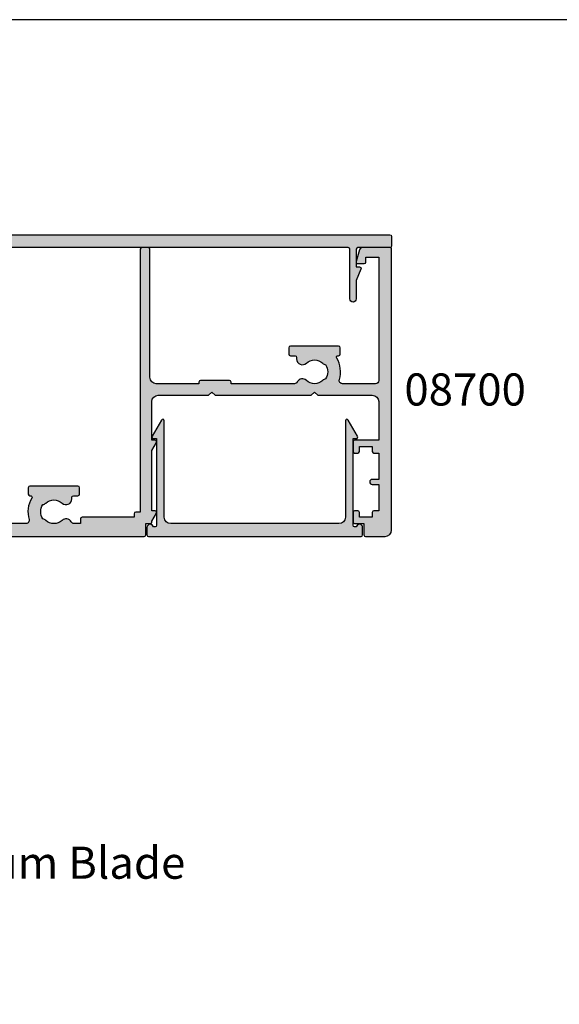
# Model space of a CAD drawing. Units: millimetres. Extents: x 0 to 354, y 0 to 482.
# Drawn here: x 84 to 168, y 329 to 482 of the extents above; entities that cross this region are included whole.
import ezdxf
from ezdxf.enums import TextEntityAlignment as Align

# ---------------------------------------------------------------- set-up
doc = ezdxf.new("R2010")
doc.units = ezdxf.units.MM
doc.layers.get('0').update_dxf_attribs({"plot": 0})
for name, color, linetype in [('08700$0$APL Hatch', 253, 'Continuous'), ('08700$0$APL Joinery', 2, 'Continuous'), ('08730$0$APL Hatch', 253, 'Continuous'), ('08730$0$APL Joinery', 2, 'Continuous'), ('08735$0$APL Hatch', 253, 'Continuous'), ('08735$0$APL Joinery', 2, 'Continuous'), ('APL Joinery', 2, 'Continuous'), ('APL Notes', 7, 'Continuous')]:
    doc.layers.add(name, color=color, linetype=linetype)
doc.styles.add('Arial-Bold', font='arialbd.ttf')

# ---------------------------------------------------------------- blocks, each defined once
blk = doc.blocks.new('08730')
at = {"layer": '08730$0$APL Hatch'}
h = blk.add_hatch(color=256, dxfattribs=at)
edge = h.paths.add_edge_path()
edge.add_arc((5.25, 0.25), 0.25, -90, 0, ccw=False)
edge.add_line((5.25, 0), (0.25, 0))
edge.add_arc((0.25, -0.25), 0.25, 90, 180)
edge.add_line((0, -0.25), (0, -26.75))
edge.add_arc((0.25, -26.75), 0.25, 180, 270)
edge.add_line((0.25, -27), (7.75, -27))
edge.add_arc((7.75, -26.75), 0.25, 270, 360)
edge.add_line((8, -26.75), (8, -25.75))
edge.add_arc((7.75, -25.75), 0.25, 0, 90)
edge.add_line((7.75, -25.5), (7.289756829953376, -25.5))
edge.add_arc((7.289756829953356, -25.00000000000016), 0.4999999999998366, 148.7025877797584, 270.0000000000023, ccw=False)
edge.add_arc((4.000000000027808, -23.00000000004445), 3.349999999982583, 328.702587780407, 407.6950129596166)
edge.add_arc((5.749999910528667, -21.07711146627559), 0.7499999999724364, 47.69501295897433, 227.6950129584993)
edge.add_arc((4.000000000029956, -22.99999999996929), 1.849999999980681, -47.120418226634285, 47.69501295881253, ccw=False)
edge.add_arc((5.871264375464335, -25.01515995324372), 0.9000000000285601, 132.8795817733241, 165.4825757613963)
edge.add_arc((4.000000000015474, -22.99999999996046), 2.050000000012762, 240.0801734071057, 299.19640659309056, ccw=False)
edge.add_arc((2.103441922482063, -24.99137325942925), 0.8999999999810356, 13.79400424017761, 46.39699822747509)
edge.add_arc((4.00000000000148, -23.00000000000185), 1.849999999976534, 138.4154670411306, 226.3969982271822, ccw=False)
edge.add_arc((2.055259044304594, -21.27431676858499), 0.7500000000154243, 318.4154670405724, 429.1579610942471)
edge.add_arc((2.500000000000042, -20.10611067274155), 0.5000000000000426, 180.0000000000032, 249.15796109419, ccw=False)
edge.add_line((2, -20.10611067274158), (2, -19.93955301678307))
edge.add_arc((2.25, -19.93955301678307), 0.25, 90, 180, ccw=False)
edge.add_line((2.25, -19.68955301678307), (3, -19.68955301678343))
edge.add_arc((3, -19.28955301678338), 0.4000000000000448, 270, 450)
edge.add_line((3, -18.88955301678334), (2.25, -18.88955301678334))
edge.add_arc((2.25, -18.63955301678334), 0.25, 180, 270, ccw=False)
edge.add_line((2, -18.63955301678334), (2, -14.78955301678343))
edge.add_line((2, -14.78955301678343), (2.8, -14.78955301678343))
edge.add_arc((2.8, -14.58955301678343), 0.1999999999999993, 270, 360)
edge.add_line((3, -14.58955301678343), (3, -13.78955301678343))
edge.add_line((3, -13.78955301678343), (5, -13.78955301678343))
edge.add_line((5, -13.78955301678343), (5, -14.53955301678343))
edge.add_arc((5.25, -14.53955301678343), 0.25, 180, 270)
edge.add_line((5.25, -14.78955301678343), (5.75, -14.78955301678343))
edge.add_arc((5.75, -14.53955301678343), 0.25, 270, 360)
edge.add_line((6, -14.53955301678343), (6, -13.03955301678343))
edge.add_arc((5.75, -13.03955301678343), 0.25, 0, 90)
edge.add_line((5.75, -12.78955301678343), (2.5, -12.78955301678343))
edge.add_arc((2.5, -12.28955301678343), 0.5, 180, 270, ccw=False)
edge.add_line((2, -12.28955301678343), (2, -2.5))
edge.add_arc((2.5, -2.5), 0.5, 90, 180, ccw=False)
edge.add_line((2.5, -2), (105.7499999999998, -2))
edge.add_arc((105.7499999999998, -1.75), 0.25, 270, 360)
edge.add_line((105.9999999999998, -1.75), (105.9999999999998, -0.25))
edge.add_arc((105.7499999999998, -0.25), 0.25, 0, 90)
edge.add_line((105.7499999999998, 0), (100.7499999999998, 0))
edge.add_arc((100.7499999999998, 0.25), 0.25, 180, 270, ccw=False)
edge.add_line((100.4999999999998, 0.2500000000000001), (100.4999999999998, 3))
edge.add_line((100.4999999999998, 3), (100.9999999999992, 2.999999999999994))
edge.add_arc((100.9999999999992, 3.250000000000006), 0.2500000000000124, 270, 382.3735070421803)
edge.add_line((101.231180534412, 3.345160708848937), (100.4999999999998, 5.121468480641321))
edge.add_line((100.4999999999998, 5.121468480641321), (100.4999999999998, 7.9955478446862))
edge.add_arc((99.99999999999977, 7.9955478446862), 0.5, 0, 180)
edge.add_line((99.49999999999977, 7.9955478446862), (99.49999999999979, 0.25))
edge.add_arc((99.24999999999979, 0.25), 0.25, -90, 0, ccw=False)
edge.add_line((99.24999999999979, 0), (6.75, 0))
edge.add_arc((6.75, 0.25), 0.25, 180, 270, ccw=False)
edge.add_line((6.5, 0.2500000000000001), (6.5, 7.9955478446862))
edge.add_arc((6, 7.9955478446862), 0.5, 0, 180)
edge.add_line((5.5, 7.9955478446862), (5.500000000000001, 5.121468480641341))
edge.add_line((5.500000000000001, 5.121468480641341), (4.768819465587796, 3.345160708848937))
edge.add_arc((5.000000000000571, 3.250000000000007), 0.2500000000000137, 157.6264929578202, 269.9999999999996)
edge.add_line((5.000000000000569, 2.999999999999993), (5.5, 3))
edge.add_line((5.5, 3), (5.5, 0.25))
at = {"layer": '08730$0$APL Joinery', "linetype": 'Continuous'}
blk.add_lwpolyline([(5.5, 0.25, -0.414213562373095), (5.25, 0), (0.25, 0, 0.414213562373095), (0, -0.25), (0, -26.75, 0.414213562373095), (0.25, -27), (7.75, -27, 0.414213562373095), (8, -26.75), (8, -25.75, 0.414213562373095), (7.75, -25.5), (7.289756829953376, -25.5, -0.5849231395621137), (6.862515683210525, -24.74025974026035, 0.3589993750619788), (6.254807577006789, -20.52243208156442, 0.9999999999958543), (5.245192244045946, -21.63179085098258, -0.4390496178058307), (5.258850579850575, -24.35565305942581, 0.1432248589152382), (5.000000068218948, -24.78955297868039, -0.263820418017367), (2.977485234958017, -24.77678461135595, 0.1432248589117884), (2.724133656937219, -24.3396511018, -0.4039324889489646), (2.616242012303902, -21.77211000843244, 0.5246917004122231), (2.32210361772377, -20.57339311107308, -0.3112641035201881), (2, -20.10611067274158), (2, -19.93955301678307, -0.414213562373095), (2.25, -19.68955301678307), (3, -19.68955301678343, 0.9999999999999999), (3, -18.88955301678334), (2.25, -18.88955301678334, -0.414213562373095), (2, -18.63955301678334), (2, -14.78955301678343), (2.8, -14.78955301678343, 0.414213562373095), (3, -14.58955301678343), (3, -13.78955301678343), (5, -13.78955301678343), (5, -14.53955301678343, 0.414213562373095), (5.25, -14.78955301678343), (5.75, -14.78955301678343, 0.414213562373095), (6, -14.53955301678343), (6, -13.03955301678343, 0.414213562373095), (5.75, -12.78955301678343), (2.5, -12.78955301678343, -0.414213562373095), (2, -12.28955301678343), (2, -2.5, -0.414213562373095), (2.5, -2), (105.7499999999998, -2, 0.414213562373095), (105.9999999999998, -1.75), (105.9999999999998, -0.25, 0.414213562373095), (105.7499999999998, 0), (100.7499999999998, 0, -0.414213562373095), (100.4999999999998, 0.2500000000000001), (100.4999999999998, 3), (100.9999999999992, 2.999999999999994, 0.533801728024635), (101.231180534412, 3.345160708848937), (100.4999999999998, 5.121468480641321), (100.4999999999998, 7.9955478446862, 0.9999999999999999), (99.49999999999977, 7.9955478446862), (99.49999999999979, 0.25, -0.414213562373095), (99.24999999999979, 0), (6.75, 0, -0.414213562373095), (6.5, 0.2500000000000001), (6.5, 7.9955478446862, 0.9999999999999999), (5.5, 7.9955478446862), (5.500000000000001, 5.121468480641341), (4.768819465587796, 3.345160708848937, 0.5338017280246294), (5.000000000000569, 2.999999999999993), (5.5, 3)], format="xyb", close=True, dxfattribs=at)
blk = doc.blocks.new('08700')
at = {"layer": '08700$0$APL Hatch'}
h = blk.add_hatch(color=256, dxfattribs=at)
edge = h.paths.add_edge_path()
edge.add_arc((95.88745860881764, 17.35000000000023), 0.8999999999997703, 100.7387642399479, 133.3417582272252, ccw=False)
edge.add_arc((93.99999999999999, 19.35000000000004), 2.050000000000026, 327.0249334069667, 392.9750665930325)
edge.add_arc((95.88745860881777, 21.35000000000026), 0.9000000000002258, 226.6582417727797, 259.2612357600502, ccw=False)
edge.add_arc((93.99999999999999, 19.34999999999992), 1.850000000000092, 46.65824177278189, 133.3417582272218)
edge.add_arc((92.11254139118189, 21.35000000000025), 0.9000000000004327, 207.6640044961809, 313.34175822722773, ccw=False)
edge.add_arc((90.87258171441759, 20.69999999999973), 0.500000000000315, 27.66400449622748, 89.99999999998535)
edge.add_line((90.87258171441772, 21.20000000000004), (81, 21.20000000000005))
edge.add_line((81, 21.20000000000005), (81, 20.95000000000005))
edge.add_arc((80.75, 20.95000000000005), 0.25, -90, 0, ccw=False)
edge.add_line((80.75, 20.70000000000005), (76.25, 20.70000000000005))
edge.add_arc((76.25, 20.95000000000005), 0.25, 180, 270, ccw=False)
edge.add_line((76, 20.95000000000005), (76, 21.20000000000005))
edge.add_line((76, 21.20000000000005), (69.34999999999945, 21.20000000000005))
edge.add_arc((69.34999999999945, 20.20000000000005), 1, 90, 180)
edge.add_line((68.34999999999945, 20.20000000000005), (68.34999999999945, 0.25))
edge.add_arc((68.09999999999945, 0.25), 0.25, -90, 0, ccw=False)
edge.add_line((68.09999999999945, 0), (67.09999999999945, 0))
edge.add_arc((67.09999999999945, 0.25), 0.25, 180, 270, ccw=False)
edge.add_line((66.84999999999945, 0.25), (66.84999999999945, 41.20000000000004))
edge.add_line((66.84999999999945, 41.20000000000004), (66.14999999999964, 41.20000000000005))
edge.add_arc((66.14999999999964, 41.45000000000005), 0.25, 180, 270, ccw=False)
edge.add_line((65.89999999999964, 41.45000000000005), (65.89999999999964, 42))
edge.add_line((65.89999999999964, 42), (57.77593640974192, 42))
edge.add_arc((57.77593640974192, 42.25), 0.25, 180, 270, ccw=False)
edge.add_line((57.52593640974192, 42.25), (57.52593640974192, 43))
edge.add_line((57.52593640974192, 43), (56.52741828558146, 43.00000000000011))
edge.add_arc((56.5274182855814, 42.49999999999963), 0.5000000000004832, 89.99999999999267, 152.335995503751)
edge.add_arc((55.28745860881733, 43.15000000000018), 0.9000000000000703, 226.6582417727759, 332.33599550382314, ccw=False)
edge.add_arc((53.3999999999996, 41.14999999999999), 1.850000000000097, 46.65824177278142, 133.3417582272214)
edge.add_arc((51.5125413911819, 43.15000000000004), 0.8999999999999523, 280.7387642399526, 313.34175822722295, ccw=False)
edge.add_arc((53.39999999999958, 41.14999999999999), 2.050000000000004, 147.0249334069637, 212.9750665930296)
edge.add_arc((51.51254139118187, 39.14999999999981), 0.9000000000002535, 46.65824177278091, 79.2612357600579, ccw=False)
edge.add_arc((53.39999999999966, 41.15000000000019), 1.850000000000092, 226.6582417727816, 313.3417582272215)
edge.add_arc((55.28745860881719, 39.15000000000016), 0.8999999999998199, -4.490630090003833e-12, 133.3417582272154, ccw=False)
edge.add_line((56.187458608817, 39.15000000000009), (56.187458608817, 38.90000000000009))
edge.add_arc((56.437458608817, 38.90000000000009), 0.25, 180, 270)
edge.add_line((56.437458608817, 38.65000000000009), (57.14999999999964, 38.65000000000009))
edge.add_arc((57.14999999999964, 38.40000000000009), 0.25, 0, 90, ccw=False)
edge.add_line((57.39999999999964, 38.40000000000009), (57.39999999999964, 37.40000000000009))
edge.add_arc((57.14999999999964, 37.40000000000009), 0.25, -90, 0, ccw=False)
edge.add_line((57.14999999999964, 37.15000000000009), (49.64999999999964, 37.15000000000009))
edge.add_arc((49.64999999999964, 37.40000000000009), 0.25, 180, 270, ccw=False)
edge.add_line((49.39999999999964, 37.40000000000009), (49.39999999999964, 38.40000000000009))
edge.add_arc((49.64999999999964, 38.40000000000009), 0.25, 90, 180, ccw=False)
edge.add_line((49.64999999999964, 38.65000000000009), (49.73564466788457, 38.65000000000009))
edge.add_arc((49.73564466788483, 38.89999999999995), 0.2499999999998579, 269.9999999999397, 391.550899554035)
edge.add_arc((53.39999999999967, 41.14999999999988), 4.049999999999924, 162.7402973585282, 211.5508995539688, ccw=False)
edge.add_arc((49.0548878035197, 42.5), 0.4999999999999975, 342.7402973585204, 450)
edge.add_line((49.0548878035197, 43), (41.30000015912104, 42.99999978242988))
edge.add_arc((41.30000018717691, 41.99999978242988), 1, 90.00000160748307, 179.999998540893)
edge.add_line((40.30000018717691, 41.9999998078961), (40.30000000000018, 34.64999999999986))
edge.add_arc((40.05000000000018, 34.64999999999986), 0.25, -90, 0, ccw=False)
edge.add_line((40.05000000000018, 34.39999999999986), (40, 34.39999999999986))
edge.add_line((40, 34.39999999999986), (40, 23.1999997824297))
edge.add_arc((38, 23.1999997824297), 2, -90, 0, ccw=False)
edge.add_line((38, 21.1999997824297), (35, 21.19999999999982))
edge.add_line((35, 21.19999999999982), (35, 21.04999999999973))
edge.add_arc((34.75, 21.04999999999973), 0.25, -90, 0, ccw=False)
edge.add_line((34.75, 20.79999999999973), (27.25, 20.79999999999973))
edge.add_arc((27.25, 21.04999999999973), 0.25, 180, 270, ccw=False)
edge.add_line((27, 21.04999999999973), (27, 21.19999999999982))
edge.add_line((27, 21.19999999999982), (23.80000000000018, 21.20000000000005))
edge.add_arc((23.80000000000018, 20.20000000000005), 1, 90, 180)
edge.add_line((22.80000000000018, 20.20000000000005), (22.8, 19.69999999999982))
edge.add_arc((20.4999999999998, 19.70000000000011), 2.3000000000002, 278.2123246814559, 359.9999999999927, ccw=False)
edge.add_arc((19.93745860881787, 17.54999999999991), 0.9000000000000492, 226.6582417727756, 351.9254887885667, ccw=False)
edge.add_arc((18.05000000000015, 15.54999999999974), 1.8500000000001, 46.65824177278149, 133.3417582272214)
edge.add_arc((16.16254139118245, 17.54999999999978), 0.8999999999999422, 280.7387642399526, 313.34175822722295, ccw=False)
edge.add_arc((18.05000000000012, 15.54999999999974), 2.050000000000002, 147.0249334069636, 212.9750665930297)
edge.add_arc((16.16254139118243, 13.54999999999958), 0.9000000000002383, 46.65824177278108, 79.26123576005813, ccw=False)
edge.add_arc((18.05000000000021, 15.54999999999995), 1.850000000000096, 226.6582417727817, 313.3417582272216)
edge.add_arc((19.93745860881773, 13.54999999999992), 0.8999999999998113, -5.002220859751105e-12, 133.3417582272153, ccw=False)
edge.add_line((20.83745860881754, 13.54999999999984), (20.83745860881754, 13.04999999999984))
edge.add_line((20.83745860881754, 13.04999999999984), (21.80000000000018, 13.04999999999984))
edge.add_arc((21.80000000000018, 12.79999999999984), 0.25, 0, 90, ccw=False)
edge.add_line((22.05000000000018, 12.79999999999984), (22.05000000000018, 11.79999999999984))
edge.add_arc((21.80000000000018, 11.79999999999984), 0.25, -90, 0, ccw=False)
edge.add_line((21.80000000000018, 11.54999999999984), (14.30000000000018, 11.54999999999984))
edge.add_arc((14.30000000000018, 11.79999999999984), 0.25, 180, 270, ccw=False)
edge.add_line((14.05000000000018, 11.79999999999984), (14.05000000000018, 13))
edge.add_line((14.05000000000018, 13), (2.800000000000182, 13))
edge.add_arc((2.800000000000182, 12), 1, 90, 180)
edge.add_line((1.800000000000182, 12), (1.800000000000182, 1.5))
edge.add_line((1.800000000000182, 1.5), (4, 1.5))
edge.add_line((4, 1.5), (4, 2.25))
edge.add_arc((4.25, 2.25), 0.25, 90, 180, ccw=False)
edge.add_line((4.25, 2.5), (5.25, 2.5))
edge.add_arc((5.249999999999784, 2.250000000000183), 0.249999999999817, -15.000000000049113, 89.99999999995049, ccw=False)
edge.add_line((5.491481456571819, 2.185295238724393), (5.005232781287289, 0.3705904774487294))
edge.add_arc((4.522269868142757, 0.4999999999999997), 0.4999999999999997, 270, 344.99999999999886, ccw=False)
edge.add_line((4.522269868142757, 0), (0.1999999999998181, 4.546363285840016e-14))
edge.add_arc((0.199999999999909, 0.1999999999999545), 0.199999999999909, 179.9999999999739, 269.99999999997397, ccw=False)
edge.add_line((0, 0.2000000000000455), (0, 22.75))
edge.add_arc((0.25, 22.75), 0.25, 90, 180, ccw=False)
edge.add_line((0.25, 23), (1.025255128608478, 23))
edge.add_arc((1.025255128608434, 21.50000000000003), 1.499999999999972, 11.53695903281482, 89.9999999999983, ccw=False)
edge.add_arc((2.25, 21.75), 0.2499999999999997, -90.00000000000011, 11.536959032816526, ccw=False)
edge.add_line((2.25, 21.5), (1.5, 21.5))
edge.add_line((1.5, 21.5), (1.5, 18.5))
edge.add_line((1.5, 18.5), (1.550000000000169, 18.5))
edge.add_arc((1.550000000000168, 18.25), 0.25, -3.183231456205249e-12, 89.99999999999989, ccw=False)
edge.add_line((1.800000000000169, 18.24999999999999), (1.8, 15.00000000000003))
edge.add_arc((2.000000000000023, 14.99999999999998), 0.2000000000000226, 179.9999999999852, 269.9999999999935)
edge.add_line((2, 14.79999999999995), (13.95000000000073, 14.79999999999995))
edge.add_arc((13.95000000000073, 15.04999999999995), 0.25, 270, 360)
edge.add_line((14.20000000000073, 15.04999999999995), (14.2, 16.89999999999986))
edge.add_arc((16.49999999999998, 16.89999999999984), 2.299999999999979, 89.99999999999949, 179.9999999999995, ccw=False)
edge.add_line((16.5, 19.19999999999982), (20.5, 19.19999999999982))
edge.add_arc((20.5, 19.69999999999982), 0.5, 270, 360)
edge.add_line((21, 19.69999999999982), (21, 21.49999999999977))
edge.add_arc((20.5, 21.49999999999977), 0.5, 0, 90)
edge.add_line((20.5, 21.99999999999977), (18, 21.99999999999977))
edge.add_arc((18, 22.49999999999989), 0.5000000000001137, 90, 270, ccw=False)
edge.add_line((18, 23), (30.60000000000036, 23))
edge.add_line((30.60000000000036, 23), (31, 22.59999999999991))
edge.add_line((31, 22.59999999999991), (31.39999999999964, 23))
edge.add_line((31.39999999999964, 23), (36, 23))
edge.add_line((36, 23), (35.99999999999982, 24.29999999999993))
edge.add_arc((36.19999999999984, 24.29999999999998), 0.2000000000000242, 90.00000000000608, 180.0000000000142, ccw=False)
edge.add_line((36.19999999999982, 24.5), (38.19999999999982, 24.5))
edge.add_line((38.19999999999982, 24.5), (38.19999999999982, 28.5))
edge.add_line((38.19999999999982, 28.5), (36.49999999999909, 28.5))
edge.add_arc((36.49999999999909, 29), 0.5, 90, 270, ccw=False)
edge.add_line((36.49999999999909, 29.5), (38.19999999999982, 29.5))
edge.add_line((38.19999999999982, 29.5), (38.19999999999982, 34.89999999999986))
edge.add_line((38.19999999999982, 34.89999999999986), (36.5, 34.89999999999986))
edge.add_arc((36.5, 35.39999999999986), 0.5, 180, 270, ccw=False)
edge.add_line((36, 35.39999999999986), (36, 36.94999999999982))
edge.add_arc((36.5, 36.94999999999982), 0.5, 0, 180, ccw=False)
edge.add_line((37, 36.94999999999982), (37, 36.19999999999982))
edge.add_line((37, 36.19999999999982), (38.5, 36.19999999999982))
edge.add_line((38.5, 36.19999999999982), (38.5, 41.69999999999982))
edge.add_line((38.5, 41.69999999999982), (37, 41.69999999999982))
edge.add_line((37, 41.69999999999982), (37, 40.94999999999982))
edge.add_arc((36.5, 40.94999999999982), 0.5, -180, 0, ccw=False)
edge.add_line((36, 40.94999999999982), (36, 42.5))
edge.add_arc((36.5, 42.5), 0.5, 90, 180, ccw=False)
edge.add_line((36.5, 43), (37.69999999999982, 43))
edge.add_line((37.69999999999982, 43), (37.69999999999963, 44.79999999999993))
edge.add_arc((37.89999999999966, 44.79999999999998), 0.2000000000000242, 90.00000000000608, 180.0000000000142, ccw=False)
edge.add_line((37.89999999999964, 45), (67.44999999999982, 45))
edge.add_arc((67.44999999999982, 44.75), 0.25, 0, 90, ccw=False)
edge.add_line((67.69999999999982, 44.75), (67.69999999999982, 43))
edge.add_line((67.69999999999982, 43), (68.40000018717637, 43))
edge.add_arc((68.40000018717637, 42.75), 0.25, 0, 90, ccw=False)
edge.add_line((68.65000018717637, 42.75), (68.65000018717637, 42.61602518621444))
edge.add_line((68.65000018717637, 42.61602518621444), (69.36650653812242, 41.37499978242986))
edge.add_arc((69.15000018717629, 41.24999978242988), 0.2500000000000098, -89.99999999999682, 29.99999999999301, ccw=False)
edge.add_line((69.1500001871763, 40.99999978242987), (68.65000018717637, 40.99999978242988))
edge.add_line((68.65000018717637, 40.99999978242988), (68.65000018717637, 31.61602518621436))
edge.add_line((68.65000018717637, 31.61602518621436), (69.36650641250823, 30.37499999999999))
edge.add_arc((69.15000006156212, 30.24999999999999), 0.2499999999999923, -90.00000000000318, 29.99999999999909, ccw=False)
edge.add_line((69.15000006156211, 30), (68.64999999999964, 30))
edge.add_line((68.64999999999964, 30), (68.64999999999964, 24))
edge.add_arc((69.64999999999964, 24), 1, 180, 270)
edge.add_line((69.64999999999964, 23), (77.5, 23))
edge.add_line((77.5, 23), (78, 22.5))
edge.add_line((78, 22.5), (78.5, 23))
edge.add_line((78.5, 23), (93.5, 23))
edge.add_line((93.5, 23), (94, 22.5))
edge.add_line((94, 22.5), (94.5, 23))
edge.add_line((94.5, 23), (103, 23))
edge.add_arc((103, 24), 1, 270, 360)
edge.add_line((104, 24), (104, 30))
edge.add_line((104, 30), (100.25, 30))
edge.add_arc((100.25, 30.25), 0.25, 180, 270, ccw=False)
edge.add_line((100, 30.25), (100, 31.75))
edge.add_arc((100.25, 31.75), 0.25, 90, 180, ccw=False)
edge.add_line((100.25, 32), (100.75, 32))
edge.add_arc((100.75, 31.75), 0.25, 0, 90, ccw=False)
edge.add_line((101, 31.75), (101, 31))
edge.add_line((101, 31), (103, 31))
edge.add_line((103, 31), (103, 31.75))
edge.add_arc((103.25, 31.75), 0.25, 90, 180, ccw=False)
edge.add_line((103.25, 32), (104, 32))
edge.add_line((104, 32), (104, 36.10000000000002))
edge.add_line((104, 36.10000000000002), (103, 36.1))
edge.add_arc((103, 36.50000000000004), 0.4000000000000412, 90, 270, ccw=False)
edge.add_line((103, 36.90000000000008), (104, 36.90000000000009))
edge.add_line((104, 36.90000000000009), (104, 41))
edge.add_line((104, 41), (103.25, 41))
edge.add_arc((103.25, 41.25), 0.25, 180, 270, ccw=False)
edge.add_line((103, 41.25), (103, 42))
edge.add_line((103, 42), (101, 42))
edge.add_line((101, 42), (101, 41.25))
edge.add_arc((100.75, 41.25), 0.25, -90, 0, ccw=False)
edge.add_line((100.75, 41), (100.25, 41))
edge.add_arc((100.25, 41.25), 0.25, 180, 270, ccw=False)
edge.add_line((100, 41.25), (100, 42.75))
edge.add_arc((100.25, 42.75), 0.25, 90, 180, ccw=False)
edge.add_line((100.25, 43), (101.6999999999998, 43))
edge.add_line((101.6999999999998, 43), (101.6999999999998, 44.75))
edge.add_arc((101.9499999999998, 44.75), 0.25, 90, 180, ccw=False)
edge.add_line((101.9499999999998, 45), (105, 45))
edge.add_arc((105, 44), 1, 0, 90, ccw=False)
edge.add_line((106, 44), (106.0000000000002, 0.1999999999998181))
edge.add_arc((105.8000000000003, 0.1999999999999104), 0.1999999999999176, 269.99999999997556, 359.9999999999735, ccw=False)
edge.add_line((105.8000000000002, -7.188694084447889e-15), (101.4777301318572, 0))
edge.add_arc((101.4777301318573, 0.500000000000038), 0.500000000000038, 194.9999999999978, 269.99999999999676, ccw=False)
edge.add_line((100.9947672187127, 0.3705904774487862), (100.5085185434277, 2.185295238724372))
edge.add_arc((100.75, 2.249999999999998), 0.2500000000000052, 90, 194.9999999999987, ccw=False)
edge.add_line((100.75, 2.500000000000003), (101.75, 2.5))
edge.add_arc((101.75, 2.25), 0.25, 0, 90, ccw=False)
edge.add_line((102, 2.25), (102, 1.5))
edge.add_line((102, 1.5), (104, 1.5))
edge.add_line((104, 1.5), (104, 20.70000000000005))
edge.add_arc((103.5, 20.70000000000005), 0.5, 0, 90)
edge.add_line((103.5, 21.20000000000005), (98.34511219647993, 21.20000000000005))
edge.add_arc((98.34511219648004, 20.70000000000007), 0.4999999999999787, 90.00000000001303, 197.2597026414913)
edge.add_arc((93.99999999999987, 19.3500000000005), 4.049999999999978, -31.55089955397858, 17.259702641462127, ccw=False)
edge.add_arc((97.66435533211481, 17.10000000000014), 0.2500000000001103, 148.4491004460526, 270.0000000001629)
edge.add_line((97.66435533211552, 16.85000000000003), (97.75, 16.85000000000002))
edge.add_arc((97.75, 16.60000000000002), 0.25, 0, 90, ccw=False)
edge.add_line((98, 16.60000000000002), (98, 15.60000000000002))
edge.add_arc((97.75, 15.60000000000002), 0.25, -90, 0, ccw=False)
edge.add_line((97.75, 15.35000000000002), (90.25, 15.35000000000002))
edge.add_arc((90.25, 15.60000000000002), 0.25, 180, 270, ccw=False)
edge.add_line((90, 15.60000000000002), (90, 16.60000000000002))
edge.add_arc((90.25, 16.60000000000002), 0.25, 90, 180, ccw=False)
edge.add_line((90.25, 16.85000000000002), (90.96254139118264, 16.85000000000002))
edge.add_arc((90.96254139118264, 17.10000000000002), 0.25, 270, 360)
edge.add_line((91.21254139118264, 17.10000000000002), (91.21254139118228, 17.35000000000002))
edge.add_arc((92.11254139118232, 17.34999999999996), 0.9000000000000341, 46.65824177277568, 179.9999999999959, ccw=False)
edge.add_arc((94.00000000000001, 19.35000000000013), 1.850000000000095, 226.658241772782, 313.3417582272217)
at = {"layer": '08700$0$APL Joinery', "linetype": 'Continuous'}
blk.add_lwpolyline([(95.26974488229561, 18.00454545454549, -0.1432248589116985), (95.71976037319749, 18.23423826074757, 0.2959768337492664), (95.7197603731975, 20.46576173925249, -0.1432248589116683), (95.26974488229548, 20.69545454545462, 0.3973597071194884), (92.7302551177044, 20.69545454545454, -0.4968272475439289), (91.31542445611905, 20.93214285714302, 0.2789039971400443), (90.87258171441772, 21.20000000000004), (81, 21.20000000000005), (81, 20.95000000000005, -0.414213562373095), (80.75, 20.70000000000005), (76.25, 20.70000000000005, -0.414213562373095), (76, 20.95000000000005), (76, 21.20000000000005), (69.34999999999945, 21.20000000000005, 0.414213562373095), (68.34999999999945, 20.20000000000005), (68.34999999999945, 0.25, -0.414213562373095), (68.09999999999945, 0), (67.09999999999945, 0, -0.414213562373095), (66.84999999999945, 0.25), (66.84999999999945, 41.20000000000004), (66.14999999999964, 41.20000000000005, -0.414213562373095), (65.89999999999964, 41.45000000000005), (65.89999999999964, 42), (57.77593640974192, 42, -0.414213562373095), (57.52593640974192, 42.25), (57.52593640974192, 43), (56.52741828558146, 43.00000000000011, 0.2789039971400467), (56.08457554387988, 42.73214285714317, -0.4968272475439316), (54.66974488229511, 42.49545454545469, 0.3973597071194888), (52.13025511770402, 42.49545454545463, -0.1432248589116676), (51.68023962680216, 42.26576173925254, 0.2959768337492666), (51.68023962680202, 40.03423826074764, -0.1432248589116971), (52.13025511770416, 39.80454545454549, 0.3973597071194886), (54.66974488229524, 39.80454545454556, -0.6577630104416946), (56.187458608817, 39.15000000000009), (56.187458608817, 38.90000000000009, 0.414213562373095), (56.437458608817, 38.65000000000009), (57.14999999999964, 38.65000000000009, -0.414213562373095), (57.39999999999964, 38.40000000000009), (57.39999999999964, 37.40000000000009, -0.414213562373095), (57.14999999999964, 37.15000000000009), (49.64999999999964, 37.15000000000009, -0.414213562373095), (49.39999999999964, 37.40000000000009), (49.39999999999964, 38.40000000000009, -0.414213562373095), (49.64999999999964, 38.65000000000009), (49.73564466788457, 38.65000000000009, 0.5864085658433594), (49.94868858254242, 39.03081395348848, -0.2162560767305986), (49.53237266027573, 42.35164835164828, 0.5054633634252786), (49.0548878035197, 43), (41.30000015912104, 42.99999978242988, 0.4142135466968369), (40.30000018717691, 41.9999998078961), (40.30000000000018, 34.64999999999986, -0.414213562373095), (40.05000000000018, 34.39999999999986), (40, 34.39999999999986), (40, 23.1999997824297, -0.414213562373095), (38, 21.1999997824297), (35, 21.19999999999982), (35, 21.04999999999973, -0.414213562373095), (34.75, 20.79999999999973), (27.25, 20.79999999999973, -0.414213562373095), (27, 21.04999999999973), (27, 21.19999999999982), (23.80000000000018, 21.20000000000005, 0.414213562373095), (22.80000000000018, 20.20000000000005), (22.8, 19.69999999999982, -0.372829096638037), (20.82853622619905, 17.42358528644819, -0.6084114927575713), (19.31974488229566, 16.89545454545444, 0.3973597071194885), (16.78025511770457, 16.89545454545438, -0.1432248589116676), (16.3302396268027, 16.66576173925229, 0.2959768337492679), (16.33023962680257, 14.43423826074739, -0.1432248589116974), (16.7802551177047, 14.20454545454524, 0.3973597071194885), (19.31974488229579, 14.20454545454531, -0.6577630104416968), (20.83745860881754, 13.54999999999984), (20.83745860881754, 13.04999999999984), (21.80000000000018, 13.04999999999984, -0.414213562373095), (22.05000000000018, 12.79999999999984), (22.05000000000018, 11.79999999999984, -0.414213562373095), (21.80000000000018, 11.54999999999984), (14.30000000000018, 11.54999999999984, -0.414213562373095), (14.05000000000018, 11.79999999999984), (14.05000000000018, 13), (2.800000000000182, 13, 0.414213562373095), (1.800000000000182, 12), (1.800000000000182, 1.5), (4, 1.5), (4, 2.25, -0.414213562373095), (4.25, 2.5), (5.25, 2.5, -0.4931454260313023), (5.491481456571819, 2.185295238724393), (5.005232781287289, 0.3705904774487295, -0.3394542588633702), (4.522269868142757, 0), (0.199999999999818, 4.546363285840016e-14, -0.414213562373095), (0, 0.2000000000000455), (0, 22.75, -0.414213562373095), (0.25, 23), (1.025255128608478, 23, -0.3563939586925959), (2.494948974278317, 21.8, -0.4744978678080856), (2.25, 21.5), (1.5, 21.5), (1.5, 18.5), (1.550000000000169, 18.5, -0.4142135623731114), (1.800000000000169, 18.24999999999999), (1.8, 15.00000000000003, 0.4142135623731372), (2, 14.79999999999995), (13.95000000000073, 14.79999999999995, 0.414213562373095), (14.20000000000073, 15.04999999999995), (14.2, 16.89999999999986, -0.414213562373095), (16.5, 19.19999999999982), (20.5, 19.19999999999982, 0.414213562373095), (21, 19.69999999999982), (21, 21.49999999999977, 0.414213562373095), (20.5, 21.99999999999977), (18, 21.99999999999977, -0.9999999999999999), (18, 23), (30.60000000000036, 23), (31, 22.59999999999991), (31.39999999999964, 23), (36, 23), (35.99999999999982, 24.29999999999993, -0.4142135623731367), (36.19999999999982, 24.5), (38.19999999999982, 24.5), (38.19999999999982, 28.5), (36.49999999999909, 28.5, -0.9999999999999999), (36.49999999999909, 29.5), (38.19999999999982, 29.5), (38.19999999999982, 34.89999999999986), (36.5, 34.89999999999986, -0.414213562373095), (36, 35.39999999999986), (36, 36.94999999999982, -0.9999999999999999), (37, 36.94999999999982), (37, 36.19999999999982), (38.5, 36.19999999999982), (38.5, 41.69999999999982), (37, 41.69999999999982), (37, 40.94999999999982, -0.9999999999999999), (36, 40.94999999999982), (36, 42.5, -0.414213562373095), (36.5, 43), (37.69999999999982, 43), (37.69999999999963, 44.79999999999993, -0.4142135623731367), (37.89999999999964, 45), (67.44999999999982, 45, -0.414213562373095), (67.69999999999982, 44.75), (67.69999999999982, 43), (68.40000018717637, 43, -0.414213562373095), (68.65000018717637, 42.75), (68.65000018717637, 42.61602518621444), (69.36650653812242, 41.37499978242986, -0.5773502691895663), (69.1500001871763, 40.99999978242987), (68.65000018717637, 40.99999978242988), (68.65000018717637, 31.61602518621436), (69.36650641250823, 30.37499999999999, -0.5773502691896397), (69.15000006156211, 30), (68.64999999999964, 30), (68.64999999999964, 24, 0.414213562373095), (69.64999999999964, 23), (77.5, 23), (78, 22.5), (78.5, 23), (93.5, 23), (94, 22.5), (94.5, 23), (103, 23, 0.414213562373095), (104, 24), (104, 30), (100.25, 30, -0.414213562373095), (100, 30.25), (100, 31.75, -0.414213562373095), (100.25, 32), (100.75, 32, -0.414213562373095), (101, 31.75), (101, 31), (103, 31), (103, 31.75, -0.414213562373095), (103.25, 32), (104, 32), (104, 36.10000000000002), (103, 36.1, -0.9999999999999999), (103, 36.90000000000008), (104, 36.90000000000009), (104, 41), (103.25, 41, -0.414213562373095), (103, 41.25), (103, 42), (101, 42), (101, 41.25, -0.414213562373095), (100.75, 41), (100.25, 41, -0.414213562373095), (100, 41.25), (100, 42.75, -0.414213562373095), (100.25, 43), (101.6999999999998, 43), (101.6999999999998, 44.75, -0.414213562373095), (101.9499999999998, 45), (105, 45, -0.414213562373095), (106, 44), (106.0000000000002, 0.1999999999998179, -0.4142135623730846), (105.8000000000002, -7.188694084447889e-15), (101.4777301318572, 0, -0.3394542588633706), (100.9947672187127, 0.3705904774487862), (100.5085185434277, 2.185295238724372, -0.4931454260312969), (100.75, 2.500000000000003), (101.75, 2.5, -0.414213562373095), (102, 2.25), (102, 1.5), (104, 1.5), (104, 20.70000000000005, 0.414213562373095), (103.5, 21.20000000000005), (98.34511219647993, 21.20000000000005, 0.505463363425272), (97.86762733972407, 20.55164835164825, -0.2162560767305987), (97.45131141745681, 17.23081395348848, 0.5864085658434474), (97.66435533211552, 16.85000000000003), (97.75, 16.85000000000002, -0.414213562373095), (98, 16.60000000000002), (98, 15.60000000000002, -0.414213562373095), (97.75, 15.35000000000002), (90.25, 15.35000000000002, -0.414213562373095), (90, 15.60000000000002), (90, 16.60000000000002, -0.414213562373095), (90.25, 16.85000000000002), (90.96254139118264, 16.85000000000002, 0.414213562373095), (91.21254139118264, 17.10000000000002), (91.21254139118228, 17.35000000000002, -0.6577630104416964), (92.73025511770452, 18.00454545454542, 0.3973597071194878)], format="xyb", close=True, dxfattribs=at)
blk = doc.blocks.new('08735')
at = {"layer": '08735$0$APL Hatch'}
h = blk.add_hatch(color=256, dxfattribs=at)
edge = h.paths.add_edge_path()
edge.add_arc((33.29999999999672, -1.399999999999637), 0.500000000000012, 191.5369590328124, 360.0000000000001)
edge.add_line((33.79999999999673, -1.399999999999636), (33.79999999999673, -0.25))
edge.add_arc((33.54999999999673, -0.25), 0.25, 0, 90)
edge.add_line((33.54999999999673, 0), (0.4500000000000028, 0))
edge.add_arc((0.4499999999999993, -0.25), 0.25, 90, 180)
edge.add_line((0.1999999999999993, -0.25), (0.1999999999999803, -1.399999999999636))
edge.add_arc((0.6999999999999482, -1.399999999999833), 0.4999999999999679, 179.9999999999775, 348.4630409671642)
edge.add_line((1.189897948556517, -1.5), (1.449999999999999, -1.5))
edge.add_arc((1.449999999999999, -1.75), 0.25, 0, 90, ccw=False)
edge.add_line((1.699999999999999, -1.75), (1.699999999999999, -15.24999999999886))
edge.add_line((1.699999999999999, -15.24999999999886), (1.199999999999999, -15.24999999999886))
edge.add_arc((1.200000000000055, -15.49999999999884), 0.2499999999999805, 90.00000000001275, 210.0000000000078)
edge.add_line((0.9834936490539796, -15.62499999999886), (2.433493649053654, -18.13647367097351))
edge.add_arc((2.649999999999817, -18.0114736709736), 0.2500000000000005, 209.9999999999755, 360)
edge.add_line((2.899999999999817, -18.0114736709736), (2.899999999999817, -3))
edge.add_arc((3.899999999999817, -3), 1, 90, 180, ccw=False)
edge.add_line((3.899999999999817, -2), (30.09999999999691, -2))
edge.add_arc((30.09999999999691, -3), 1, 0, 90, ccw=False)
edge.add_line((31.09999999999691, -3), (31.09999999999691, -18.0114736709736))
edge.add_arc((31.34999999999685, -18.01147367097366), 0.2499999999999396, 179.9999999999853, 330.0000000000093)
edge.add_line((31.56650635094293, -18.1364736709736), (33.01650635094285, -15.62499999999885))
edge.add_arc((32.79999999999673, -15.49999999999886), 0.2499999999999993, 330.0000000000046, 450)
edge.add_line((32.79999999999673, -15.24999999999886), (32.29999999999673, -15.24999999999886))
edge.add_line((32.29999999999673, -15.24999999999886), (32.29999999999673, -1.75))
edge.add_arc((32.54999999999673, -1.75), 0.25, 90, 180, ccw=False)
edge.add_line((32.54999999999673, -1.5), (32.81010205144007, -1.499999999999613))
at = {"layer": '08735$0$APL Joinery', "linetype": 'Continuous'}
blk.add_lwpolyline([(32.81010205144007, -1.499999999999613, 0.9040691056184631), (33.79999999999673, -1.399999999999636), (33.79999999999673, -0.25, 0.414213562373095), (33.54999999999673, 0), (0.4499999999999993, 0, 0.414213562373095), (0.1999999999999993, -0.25), (0.1999999999999803, -1.399999999999636, 0.904069105618456), (1.189897948556517, -1.5), (1.449999999999999, -1.5, -0.414213562373095), (1.699999999999999, -1.75), (1.699999999999999, -15.24999999999886), (1.199999999999999, -15.24999999999886, 0.5773502691895979), (0.9834936490539796, -15.62499999999886), (2.433493649053654, -18.13647367097351, 0.7673269879791309), (2.899999999999817, -18.0114736709736), (2.899999999999817, -3, -0.414213562373095), (3.899999999999817, -2), (30.09999999999691, -2, -0.414213562373095), (31.09999999999691, -3), (31.09999999999691, -18.0114736709736, 0.7673269879791309), (31.56650635094293, -18.1364736709736), (33.01650635094285, -15.62499999999885, 0.5773502691895971), (32.79999999999673, -15.24999999999886), (32.29999999999673, -15.24999999999886), (32.29999999999673, -1.75, -0.414213562373095), (32.54999999999673, -1.5)], format="xyb", close=True, dxfattribs=at)

msp = doc.modelspace()

# ---------------------------------------------------------------- linework, layer by layer
msp.add_lwpolyline([(353.9999991921495, 482.000000110887), (-8.078504833974876e-07, 482.000000110887), (-8.078504833974876e-07, 1.108869582822081e-07), (353.9999991921495, 1.108869582822081e-07)], close=True)

# ---------------------------------------------------------------- block references
at = {"layer": 'APL Joinery', "xscale": -1, "rotation": 180}
for name in ['08730', '08700']:
    msp.add_blockref(name, (36.00377384625176, 446.4985975468452), dxfattribs=at)
at = {"layer": 'APL Joinery', "rotation": 180}
msp.add_blockref('08735', (137.7037738462516, 401.4985975468452), dxfattribs=at)

# ---------------------------------------------------------------- texts
at = {"layer": 'APL Notes', "style": 'Arial-Bold'}
for s, p in [('08700', (144.0037738462518, 424.3985975468453)), ('Aluminium Blade', (55.17154546917777, 350.6798738447993))]:
    msp.add_text(s, height=5, dxfattribs=at).set_placement(p, align=Align.MIDDLE_LEFT)

doc.saveas('drawing.dxf')
